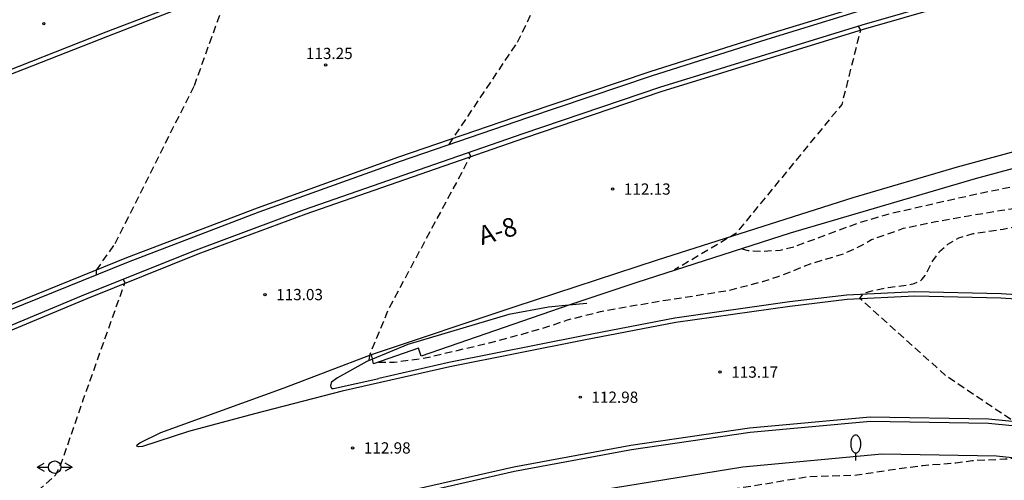
# Model space of a CAD drawing. Units: metres. Extents: x 579244 to 579595, y 4793290 to 4793541.
# Drawn here: x 579416 to 579482, y 4793352 to 4793383 of the extents above; entities that cross this region are included whole.
import ezdxf

# ---------------------------------------------------------------- set-up
doc = ezdxf.new("R2010")
doc.units = ezdxf.units.M
doc.header["$MEASUREMENT"] = 0
doc.linetypes.add('TRAZOS_NORMALES', pattern=[0.75, 0.5, -0.25])
for name, color, linetype in [('020194', 31, 'TRAZOS_NORMALES'), ('020204', 9, 'Continuous'), ('020308', 9, 'Continuous'), ('060102', 9, 'Continuous'), ('060113', 4, 'Continuous'), ('060119', 9, 'Continuous'), ('060302', 9, 'Continuous'), ('250202', 9, 'Continuous'), ('260201', 9, 'Continuous')]:
    doc.layers.add(name, color=color, linetype=linetype)
doc.styles.add('ARIAL', font='arial.ttf', dxfattribs={"height": 1})

# ---------------------------------------------------------------- blocks, each defined once
blk = doc.blocks.new('COTAPU')
blk.add_circle((0, 0), 0.075)
blk = doc.blocks.new('FAREDI')
blk.add_line((0, 0), (0.5, 0))
blk.add_lwpolyline([(0.5, 0, 0.159986), (0.538, -0.117, 0.106322), (0.675, -0.238, 0.071006), (0.858, -0.309, 0.057309), (1.099, -0.337, 0.057309), (1.339, -0.309, 0.071006), (1.522, -0.238, 0.106322), (1.659, -0.117, 0.159986), (1.697, 0, 0.159986), (1.659, 0.117, 0.106322), (1.522, 0.238, 0.071006), (1.339, 0.309, 0.057309), (1.099, 0.337, 0.057309), (0.858, 0.309, 0.071006), (0.675, 0.238, 0.106322), (0.538, 0.117, 0.159986)], format="xyb", close=True)
blk = doc.blocks.new('SEIND')
for p, q in [((-1.166, 0), (-0.695, 0.274)), ((-1.166, 0), (-0.417, 0)), ((-1.166, 0), (-0.695, -0.274)), ((0.417, 0), (1.166, 0)), ((1.166, 0), (0.695, 0.274)), ((1.166, 0), (0.695, -0.274))]:
    blk.add_line(p, q)
blk.add_circle((0, 0), 0.417)

msp = doc.modelspace()

# ---------------------------------------------------------------- linework, layer by layer
at = {"layer": '020194'}
for points, elevation in [([(579444.509, 4793374.673), (579449.08, 4793381.5), (579453.412, 4793390.357)], 112.64), ([(579420.965, 4793365.972), (579420.962, 4793366.275), (579422.216, 4793368.059), (579427.499, 4793378.596), (579429.78, 4793384.947)], 113.64)]:
    msp.add_lwpolyline(points, dxfattribs=dict(at, elevation=elevation))
at = {"layer": '020194', "flags": 128}
for points, elevation in [([(579471.842, 4793382.571), (579471.986, 4793382.301), (579470.737, 4793377.329), (579463.67, 4793368.725), (579459.564, 4793366.288)], 111.64), ([(579464.074, 4793367.694), (579464.486, 4793367.582), (579465.546, 4793367.538), (579466.614, 4793367.617), (579467.648, 4793367.868), (579469.675, 4793368.632), (579471.868, 4793369.434), (579473.97, 4793370.058), (579476.177, 4793370.556), (579478.376, 4793371.06), (579480.64, 4793371.551), (579482.77, 4793371.976), (579484.998, 4793372.356), (579487.204, 4793372.702), (579489.439, 4793373.018), (579491.663, 4793373.343), (579493.956, 4793373.767), (579495.076, 4793374.011), (579495.952, 4793374.134), (579498.2, 4793374.64), (579500.412, 4793375.053), (579502.529, 4793375.541), (579504.658, 4793376.081), (579506.78, 4793376.496), (579508.998, 4793376.915), (579511.192, 4793377.235), (579513.402, 4793377.713), (579515.591, 4793378.062), (579517.839, 4793378.359), (579520.225, 4793378.728), (579522.59, 4793379.076), (579524.701, 4793379.388), (579527.023, 4793379.693), (579529.362, 4793379.881), (579531.648, 4793379.896), (579533.904, 4793379.918), (579536.183, 4793379.902), (579537.277, 4793379.802), (579538.311, 4793379.583), (579538.742, 4793379.388), (579539.261, 4793379.064), (579540.172, 4793378.671), (579540.932, 4793378.545), (579541.374, 4793378.545)], 111.64), ([(579439.788, 4793360.12), (579440.835, 4793360.131), (579442.908, 4793360.411), (579445.054, 4793360.916), (579447.211, 4793361.426), (579449.328, 4793361.986), (579451.398, 4793362.596), (579452.416, 4793362.95), (579454.617, 4793363.505), (579456.801, 4793363.903), (579458.97, 4793364.265), (579461.12, 4793364.596), (579463.269, 4793364.947), (579465.46, 4793365.518), (579466.492, 4793365.842), (579468.692, 4793366.712), (579470.874, 4793367.374), (579471.911, 4793367.843), (579472.727, 4793368.311), (579474.863, 4793369.067), (579477.026, 4793369.521), (579479.208, 4793369.911), (579481.429, 4793370.276), (579483.604, 4793370.605), (579485.778, 4793371.015), (579488.057, 4793371.465), (579490.261, 4793371.883), (579492.433, 4793372.255), (579494.698, 4793372.643), (579497.086, 4793373.077), (579499.323, 4793373.525), (579501.564, 4793374.008), (579503.733, 4793374.506), (579505.975, 4793375.043), (579508.11, 4793375.458), (579510.33, 4793375.886), (579512.695, 4793376.228), (579514.923, 4793376.599), (579517.183, 4793376.961), (579519.607, 4793377.275), (579521.885, 4793377.605), (579524.211, 4793377.944), (579526.62, 4793378.279), (579528.922, 4793378.509), (579531.222, 4793378.562), (579533.527, 4793378.562), (579535.722, 4793378.552), (579536.795, 4793378.496), (579537.86, 4793378.265), (579538.435, 4793378.021), (579538.597, 4793377.894), (579538.928, 4793377.751), (579540.249, 4793377.042), (579541.242, 4793376.685), (579541.441, 4793376.661), (579541.595, 4793376.657)], 112.64), ([(579486.372, 4793353.364), (579477.723, 4793359.2), (579471.954, 4793364.378), (579472.095, 4793364.594), (579472.425, 4793364.798), (579472.845, 4793364.922), (579473.844, 4793365.122), (579475.05, 4793365.276), (579475.58, 4793365.381), (579475.985, 4793365.554), (579476.091, 4793365.648), (579476.346, 4793365.956), (579476.82, 4793366.898), (579477.272, 4793367.517), (579477.826, 4793368.011), (579478.547, 4793368.435), (579479.512, 4793368.713), (579481.511, 4793369.012), (579484.132, 4793369.553), (579486.408, 4793369.971), (579489.093, 4793370.449), (579491.735, 4793370.934), (579494.175, 4793371.395), (579497.37, 4793371.964), (579501.123, 4793372.715), (579505.356, 4793373.592), (579507.617, 4793374.143), (579509.863, 4793374.591), (579512.151, 4793374.995), (579514.557, 4793375.369), (579517.692, 4793375.777), (579520.111, 4793376.09), (579522.417, 4793376.404), (579524.76, 4793376.682), (579528.307, 4793377.147), (579530.889, 4793377.212), (579533.313, 4793377.17), (579535.673, 4793377.04), (579537.418, 4793376.889), (579538.396, 4793376.706), (579539.265, 4793376.43), (579539.95, 4793376.114), (579540.395, 4793375.792), (579540.744, 4793375.417), (579540.961, 4793375.131), (579541.067, 4793374.796), (579541.435, 4793372.696), (579541.913, 4793369.912), (579542.102, 4793369.185), (579542.229, 4793368.837), (579542.451, 4793368.71), (579542.64, 4793368.805), (579542.767, 4793369.975), (579542.799, 4793371.525), (579542.977, 4793372.568), (579543.425, 4793374.02), (579543.509, 4793374.213), (579543.842, 4793374.761), (579544.141, 4793375.066), (579544.796, 4793375.632), (579545.744, 4793376.18), (579546.344, 4793376.42), (579547.418, 4793376.594), (579547.476, 4793376.594)], 113.64), ([(579445.84, 4793374.135), (579445.933, 4793373.877), (579440.474, 4793363.695), (579439.218, 4793360.64), (579439.14, 4793360.23)], 112.64), ([(579422.742, 4793365.668), (579422.846, 4793365.438), (579420.058, 4793357.588), (579418.581, 4793353.343), (579418.204, 4793352.557), (579409.416, 4793344.867), (579407.361, 4793342.733), (579405.277, 4793339.928), (579404.496, 4793338.331), (579404.333, 4793336.832)], 113.64), ([(579404.674, 4793336.965), (579405.282, 4793336.995), (579407.379, 4793337.514), (579409.479, 4793338.174), (579411.595, 4793338.75), (579413.729, 4793339.346), (579415.863, 4793340.059), (579418.048, 4793340.805), (579420.134, 4793341.483), (579421.812, 4793342.003), (579423.063, 4793342.475), (579425.33, 4793343.213), (579427.581, 4793343.892), (579429.712, 4793344.656), (579431.85, 4793345.421), (579432.031, 4793345.51), (579434.197, 4793346.163), (579436.252, 4793346.777), (579438.36, 4793347.35), (579440.46, 4793347.895), (579440.649, 4793347.974), (579441.919, 4793348.301), (579444.092, 4793348.724), (579446.288, 4793349.137), (579448.551, 4793349.613), (579450.749, 4793350.006), (579453.002, 4793350.332), (579455.153, 4793350.638), (579457.272, 4793350.981), (579459.484, 4793351.242), (579461.798, 4793351.477), (579464.046, 4793351.758), (579466.258, 4793352.115), (579468.495, 4793352.493), (579470.689, 4793352.56), (579471.741, 4793352.597), (579473.949, 4793352.935), (579476.149, 4793353.235), (579478.362, 4793353.407), (579479.451, 4793353.562), (579481.644, 4793353.666), (579482.563, 4793353.763)], 113.64)]:
    msp.add_lwpolyline(points, dxfattribs=dict(at, elevation=elevation))
at = {"layer": '060102', "flags": 128}
for points in [[(579549.095, 4793420.457), (579539.338, 4793417.64), (579527.594, 4793414.27), (579514.96, 4793410.687), (579501.344, 4793406.913), (579493.513, 4793404.833), (579484.736, 4793402.424), (579476.373, 4793400.074), (579467.611, 4793397.559), (579460.398, 4793395.225), (579451.547, 4793392.493), (579443.7, 4793389.882), (579435.869, 4793387.161), (579427.557, 4793384.138), (579421.697, 4793381.879), (579413.319, 4793378.597), (579400.478, 4793373.07), (579387.258, 4793367.034), (579375.434, 4793361.089), (579367.324, 4793356.779), (579359.32, 4793352.318)], [(579355.086, 4793333.255), (579362.049, 4793337.382), (579369.291, 4793341.55), (579377.514, 4793346.011), (579387.491, 4793351.208), (579396.653, 4793355.711), (579404.847, 4793359.534), (579413.983, 4793363.477), (579422.998, 4793367.116), (579431.718, 4793370.439), (579441.158, 4793373.843), (579449.686, 4793376.762), (579457.935, 4793379.531), (579465.675, 4793381.987), (579473.801, 4793384.482), (579481.661, 4793386.71), (579492.215, 4793389.608), (579502.731, 4793392.475), (579512.643, 4793395.173), (579522.855, 4793397.944), (579531.298, 4793400.226), (579539.727, 4793402.495), (579548.382, 4793404.931)], [(579351.108, 4793329.057), (579361.527, 4793335.321), (579371.498, 4793340.913), (579383.073, 4793347.299), (579394.232, 4793352.883), (579407.239, 4793358.919), (579420.35, 4793364.385), (579427.753, 4793367.355), (579434.964, 4793370.034), (579442.576, 4793372.688), (579449.561, 4793375.105), (579458.676, 4793378.205), (579472.192, 4793382.363), (579486.08, 4793386.368), (579494.109, 4793388.579), (579506.621, 4793392.124), (579515.468, 4793394.708), (579522.055, 4793396.481), (579530.894, 4793398.788), (579537.279, 4793400.595), (579548.331, 4793403.7)], [(579439.334, 4793360.637), (579448.918, 4793363.84), (579458.439, 4793366.967), (579471.49, 4793371.119), (579478.459, 4793373.162), (579486.025, 4793375.225), (579492.97, 4793377.245), (579501.498, 4793379.516), (579515.497, 4793383.468), (579528.173, 4793386.91), (579546.138, 4793392.025), (579547.915, 4793392.491)], [(579485.477, 4793364.127), (579481.366, 4793364.406), (579475.625, 4793364.531), (579471.095, 4793364.311), (579467.279, 4793363.856), (579459.647, 4793362.777), (579453.513, 4793361.593), (579444.561, 4793359.816), (579437.362, 4793358.196), (579431.512, 4793356.69), (579427.108, 4793355.496), (579424.042, 4793354.491), (579423.76, 4793354.465), (579423.665, 4793354.52), (579423.686, 4793354.612), (579423.86, 4793354.74), (579425.265, 4793355.428), (579433.5, 4793358.411), (579439.334, 4793360.637)], [(579530.501, 4793329.369), (579528.868, 4793331.642), (579526.341, 4793334.718), (579520.685, 4793340.425), (579517.676, 4793342.938), (579511.059, 4793347.327), (579503.862, 4793351.064), (579496.175, 4793353.856), (579488.481, 4793355.548), (579480.55, 4793356.321), (579472.64, 4793356.462), (579464.586, 4793355.733), (579456.654, 4793354.561), (579448.832, 4793353.114), (579441.076, 4793351.349), (579429.525, 4793348.203), (579421.907, 4793345.787), (579414.527, 4793343.288), (579402.978, 4793338.815), (579393.277, 4793334.816), (579381.103, 4793329.214), (579373.768, 4793325.369), (579364.072, 4793320.137), (579355.187, 4793314.882)]]:
    msp.add_lwpolyline(points, dxfattribs=at)
at = {"layer": '060113', "flags": 128}
for points in [[(579511.167, 4793380.945), (579503.605, 4793378.895), (579491.261, 4793375.52), (579479.639, 4793372.374), (579467.294, 4793368.739), (579457.057, 4793365.457), (579452.519, 4793363.93)], [(579452.519, 4793363.93), (579442.65, 4793360.53), (579442.47, 4793361.058), (579439.463, 4793360.007), (579439.396, 4793360.335)], [(579439.396, 4793360.335), (579439.334, 4793360.637)], [(579355.343, 4793314.626), (579356.497, 4793312.735), (579368.372, 4793319.716), (579381.06, 4793326.489), (579388.526, 4793330.059), (579396.35, 4793333.613), (579402.65, 4793336.176), (579410.785, 4793339.347), (579424.067, 4793343.935), (579438.025, 4793347.938), (579450.281, 4793350.882), (579464.13, 4793353.139), (579473.418, 4793354.013), (579481.068, 4793353.882), (579488.249, 4793353.123), (579494.23, 4793351.794), (579498.907, 4793350.406), (579502.323, 4793349.098), (579506.753, 4793347.012), (579514.116, 4793342.385), (579519.342, 4793338.26), (579524.161, 4793333.516), (579526.694, 4793330.549), (579529.195, 4793327.006)]]:
    msp.add_lwpolyline(points, dxfattribs=at)
at = {"layer": '060119', "flags": 128}
for points in [[(579549.11, 4793420.773), (579539.255, 4793417.928), (579527.513, 4793414.559), (579514.88, 4793410.976), (579501.265, 4793407.202), (579493.435, 4793405.123), (579484.656, 4793402.713), (579476.292, 4793400.363), (579467.524, 4793397.846), (579460.308, 4793395.511), (579451.456, 4793392.779), (579443.604, 4793390.166), (579435.769, 4793387.444), (579427.452, 4793384.419), (579421.589, 4793382.159), (579413.206, 4793378.875), (579400.358, 4793373.344), (579387.129, 4793367.305), (579375.295, 4793361.355), (579367.181, 4793357.042), (579359.173, 4793352.579)], [(579356.08, 4793333.495), (579362.2, 4793337.123), (579369.437, 4793341.288), (579377.655, 4793345.746), (579387.626, 4793350.94), (579396.782, 4793355.44), (579404.97, 4793359.26), (579414.098, 4793363.2), (579423.107, 4793366.837), (579431.822, 4793370.158), (579441.257, 4793373.56), (579449.782, 4793376.478), (579458.028, 4793379.246), (579465.764, 4793381.701), (579473.885, 4793384.194), (579481.741, 4793386.421), (579492.294, 4793389.319), (579502.81, 4793392.186), (579512.722, 4793394.883), (579522.933, 4793397.654), (579531.376, 4793399.936), (579539.806, 4793402.206), (579548.37, 4793404.615)], [(579350.949, 4793329.312), (579361.379, 4793335.582), (579371.35, 4793341.174), (579382.934, 4793347.565), (579394.101, 4793353.153), (579407.119, 4793359.194), (579420.238, 4793364.663), (579427.645, 4793367.635), (579434.863, 4793370.316), (579442.478, 4793372.971), (579449.464, 4793375.389), (579458.583, 4793378.49), (579472.107, 4793382.651), (579485.999, 4793386.657), (579494.028, 4793388.868), (579506.538, 4793392.412), (579515.387, 4793394.997), (579521.978, 4793396.771), (579530.815, 4793399.078), (579537.198, 4793400.884), (579548.345, 4793404.016)], [(579538.302, 4793332.812), (579534.099, 4793338.6), (579529.103, 4793343.888), (579523.78, 4793348.689), (579517.862, 4793352.926), (579515.058, 4793354.884), (579511.894, 4793356.76), (579505.732, 4793359.547), (579500.589, 4793361.375), (579495.704, 4793362.759), (579490.519, 4793363.771), (579485.507, 4793364.419), (579481.384, 4793364.699), (579475.621, 4793364.825), (579471.073, 4793364.604), (579467.243, 4793364.148), (579459.598, 4793363.067), (579453.46, 4793361.882), (579444.498, 4793360.103), (579439.823, 4793359.049)], [(579452.519, 4793363.93), (579451.156, 4793363.792), (579448.499, 4793363.311), (579441.76, 4793361.308), (579439.396, 4793360.335)], [(579453.717, 4793364.051), (579452.519, 4793363.93)], [(579439.396, 4793360.335), (579439.019, 4793360.18), (579437.064, 4793359.09), (579436.649, 4793358.801), (579436.594, 4793358.561), (579436.614, 4793358.47), (579436.681, 4793358.38), (579436.793, 4793358.368), (579439.823, 4793359.049)], [(579529.738, 4793329.917), (579526.116, 4793334.52), (579520.484, 4793340.203), (579517.493, 4793342.701), (579510.906, 4793347.07), (579503.741, 4793350.79), (579496.089, 4793353.569), (579488.435, 4793355.253), (579480.531, 4793356.023), (579472.649, 4793356.163), (579464.625, 4793355.437), (579456.702, 4793354.266), (579448.891, 4793352.821), (579441.148, 4793351.059), (579429.613, 4793347.918), (579422.001, 4793345.503), (579414.63, 4793343.007), (579403.09, 4793338.538), (579393.397, 4793334.543), (579381.236, 4793328.946), (579373.909, 4793325.106), (579364.22, 4793319.877), (579355.343, 4793314.626)]]:
    msp.add_lwpolyline(points, dxfattribs=at)

# ---------------------------------------------------------------- block references
at = {"layer": '020204', "rotation": 359.9987685839998}
for p in [(579417.446, 4793382.734, 114.189), (579436.267, 4793379.975, 113.25), (579455.437, 4793371.689, 112.125), (579432.212, 4793364.643, 113.028), (579462.612, 4793359.466, 113.172), (579453.272, 4793357.79, 112.975), (579438.071, 4793354.404, 112.975)]:
    msp.add_blockref('COTAPU', p, dxfattribs=at)
at = {"layer": '250202', "rotation": 90.43446860136562}
msp.add_blockref('FAREDI', (579471.682, 4793353.568), dxfattribs=at)
at = {"layer": '260201', "rotation": 359.9987685839998}
msp.add_blockref('SEIND', (579418.173, 4793353.117), dxfattribs=at)

# ---------------------------------------------------------------- texts
at = {"layer": '020308', "style": 'ARIAL'}
for s, p in [('113.25', (579434.949, 4793380.371)), ('112.13', (579456.187, 4793371.314)), ('113.03', (579432.962, 4793364.268)), ('113.17', (579463.362, 4793359.091)), ('112.98', (579454.021, 4793357.415)), ('112.98', (579438.821, 4793354.029))]:
    msp.add_text(s, height=0.75, rotation=359.99877, dxfattribs=at).set_placement(p)
at = {"layer": '060302', "style": 'ARIAL'}
msp.add_text('A-8', height=1.25, rotation=16.34877, dxfattribs=at).set_placement((579446.696, 4793367.936))

doc.saveas('drawing.dxf')
